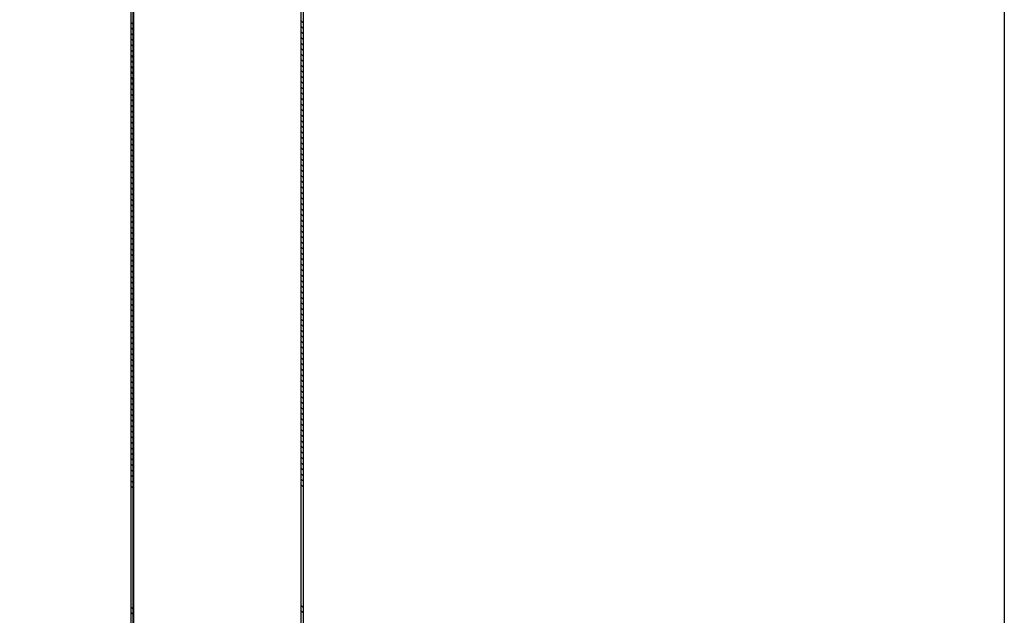
# Model space of a CAD drawing. Units: metres. Extents: x -60313 to 23687, y -22472 to 22078.
# Drawn here: x -54734 to -54634, y -8131 to -8071 of the extents above; entities that cross this region are included whole.
import ezdxf

# ---------------------------------------------------------------- set-up
doc = ezdxf.new("R2010")
doc.units = ezdxf.units.M
doc.header["$LTSCALE"] = 200
doc.linetypes.add('TRATTEGGIATAX2', pattern=[38.1, 25.4, -12.7])
doc.layers.add('ANTIPANICO', color=2, linetype='Continuous')

msp = doc.modelspace()

# ---------------------------------------------------------------- linework, layer by layer
at = {"color": 3, "linetype": 'TRATTEGGIATAX2'}
msp.add_line((-54734.16695, -893.98509), (-54734.16695, -9038.2795), dxfattribs=at)
at = {"color": 1}
msp.add_line((-54634.16695, -1659.38252), (-54634.16695, -9038.2795), dxfattribs=at)
at = {"layer": 'ANTIPANICO'}
for p, q in [((-54705.61508, -7957.26679, -50), (-54705.61508, -8186.99181, -50)), ((-54705.61508, -7957.26679, -50), (-54705.61508, -8186.99181, -50)), ((-54705.39008, -7957.01679, -50), (-54705.39008, -8187.24181, -50)), ((-54705.39008, -7957.01679, -50), (-54705.39008, -8187.24181, -50)), ((-54722.64008, -7962.26679, -50), (-54722.64008, -8118.43263, -50)), ((-54722.64008, -8181.99181, -50), (-54722.64008, -7962.26679, -50)), ((-54722.64008, -7962.26679, -50), (-54722.64008, -8118.43263, -50)), ((-54722.64008, -8181.99181, -50), (-54722.64008, -7962.26679, -50)), ((-54722.61508, -7962.26679, -50), (-54722.61508, -8143.56429, -50)), ((-54722.61508, -7962.26679, -50), (-54722.61508, -8143.56429, -50)), ((-54722.89008, -7975.51679, -50), (-54722.89008, -8182.24181, -50)), ((-54722.89008, -7975.51679, -50), (-54722.89008, -8182.24181, -50)), ((-54722.86508, -7975.51679, -50), (-54722.86508, -8143.56429, -50)), ((-54722.86508, -7975.51679, -50), (-54722.86508, -8143.56429, -50)), ((-54722.86659, -8071.72113, -50), (-54722.6379, -8071.94982, -50)), ((-54722.86659, -8071.72113, -50), (-54722.6379, -8071.94982, -50)), ((-54722.63785, -8071.39295, -50), (-54722.86654, -8071.16426, -50)), ((-54722.63785, -8071.39295, -50), (-54722.86654, -8071.16426, -50)), ((-54705.38999, -8071.80388, -50), (-54705.61371, -8071.58016, -50)), ((-54705.38999, -8071.80388, -50), (-54705.61371, -8071.58016, -50)), ((-54705.61366, -8071.01335, -50), (-54705.38994, -8071.23707, -50)), ((-54705.61366, -8071.01335, -50), (-54705.38994, -8071.23707, -50)), ((-54722.86671, -8072.8448, -50), (-54722.63802, -8073.07349, -50)), ((-54722.86671, -8072.8448, -50), (-54722.63802, -8073.07349, -50)), ((-54722.63796, -8072.51663, -50), (-54722.86665, -8072.28794, -50)), ((-54722.63796, -8072.51663, -50), (-54722.86665, -8072.28794, -50)), ((-54705.39011, -8072.92755, -50), (-54705.61383, -8072.70383, -50)), ((-54705.39011, -8072.92755, -50), (-54705.61383, -8072.70383, -50)), ((-54705.61377, -8072.13703, -50), (-54705.39005, -8072.36074, -50)), ((-54705.61377, -8072.13703, -50), (-54705.39005, -8072.36074, -50)), ((-54722.86682, -8073.96848, -50), (-54722.63813, -8074.19717, -50)), ((-54722.86682, -8073.96848, -50), (-54722.63813, -8074.19717, -50)), ((-54722.63807, -8073.6403, -50), (-54722.86676, -8073.41161, -50)), ((-54722.63807, -8073.6403, -50), (-54722.86676, -8073.41161, -50)), ((-54705.39022, -8074.05123, -50), (-54705.61394, -8073.82751, -50)), ((-54705.39022, -8074.05123, -50), (-54705.61394, -8073.82751, -50)), ((-54705.61388, -8073.2607, -50), (-54705.39017, -8073.48442, -50)), ((-54705.61388, -8073.2607, -50), (-54705.39017, -8073.48442, -50)), ((-54722.63819, -8074.76397, -50), (-54722.86191, -8074.54026, -50)), ((-54722.63819, -8074.76397, -50), (-54722.86191, -8074.54026, -50)), ((-54705.39034, -8075.16496, -50), (-54705.61405, -8074.94124, -50)), ((-54705.39034, -8075.16496, -50), (-54705.61405, -8074.94124, -50)), ((-54705.614, -8074.38437, -50), (-54705.39028, -8074.60809, -50)), ((-54705.614, -8074.38437, -50), (-54705.39028, -8074.60809, -50)), ((-54722.6383, -8075.8777, -50), (-54722.86202, -8075.65399, -50)), ((-54722.6383, -8075.8777, -50), (-54722.86202, -8075.65399, -50)), ((-54722.86196, -8075.09712, -50), (-54722.63824, -8075.32084, -50)), ((-54722.86196, -8075.09712, -50), (-54722.63824, -8075.32084, -50)), ((-54705.61411, -8075.50805, -50), (-54705.39039, -8075.73176, -50)), ((-54705.61411, -8075.50805, -50), (-54705.39039, -8075.73176, -50)), ((-54722.63842, -8077.00138, -50), (-54722.86213, -8076.77766, -50)), ((-54722.63842, -8077.00138, -50), (-54722.86213, -8076.77766, -50)), ((-54722.86208, -8076.22079, -50), (-54722.63836, -8076.44451, -50)), ((-54722.86208, -8076.22079, -50), (-54722.63836, -8076.44451, -50)), ((-54705.61423, -8076.63172, -50), (-54705.39051, -8076.85544, -50)), ((-54705.61423, -8076.63172, -50), (-54705.39051, -8076.85544, -50)), ((-54705.39045, -8076.28863, -50), (-54705.61417, -8076.06491, -50)), ((-54705.39045, -8076.28863, -50), (-54705.61417, -8076.06491, -50)), ((-54722.63853, -8078.12505, -50), (-54722.86225, -8077.90133, -50)), ((-54722.63853, -8078.12505, -50), (-54722.86225, -8077.90133, -50)), ((-54722.86219, -8077.34447, -50), (-54722.63847, -8077.56819, -50)), ((-54722.86219, -8077.34447, -50), (-54722.63847, -8077.56819, -50)), ((-54705.61434, -8077.75539, -50), (-54705.39062, -8077.97911, -50)), ((-54705.61434, -8077.75539, -50), (-54705.39062, -8077.97911, -50)), ((-54705.39056, -8077.4123, -50), (-54705.61428, -8077.18859, -50)), ((-54705.39056, -8077.4123, -50), (-54705.61428, -8077.18859, -50)), ((-54722.8623, -8078.46814, -50), (-54722.63859, -8078.69186, -50)), ((-54722.8623, -8078.46814, -50), (-54722.63859, -8078.69186, -50)), ((-54705.61445, -8078.86912, -50), (-54705.39073, -8079.09284, -50)), ((-54705.61445, -8078.86912, -50), (-54705.39073, -8079.09284, -50)), ((-54705.39068, -8078.53598, -50), (-54705.6144, -8078.31226, -50)), ((-54705.39068, -8078.53598, -50), (-54705.6144, -8078.31226, -50)), ((-54722.86242, -8079.58187, -50), (-54722.6387, -8079.80559, -50)), ((-54722.86242, -8079.58187, -50), (-54722.6387, -8079.80559, -50)), ((-54722.63864, -8079.24872, -50), (-54722.86236, -8079.02501, -50)), ((-54722.63864, -8079.24872, -50), (-54722.86236, -8079.02501, -50)), ((-54705.61457, -8079.9928, -50), (-54705.39085, -8080.21652, -50)), ((-54705.61457, -8079.9928, -50), (-54705.39085, -8080.21652, -50)), ((-54705.39079, -8079.65965, -50), (-54705.61451, -8079.43593, -50)), ((-54705.39079, -8079.65965, -50), (-54705.61451, -8079.43593, -50)), ((-54722.86253, -8080.70555, -50), (-54722.63881, -8080.92926, -50)), ((-54722.86253, -8080.70555, -50), (-54722.63881, -8080.92926, -50)), ((-54722.63876, -8080.3724, -50), (-54722.86248, -8080.14868, -50)), ((-54722.63876, -8080.3724, -50), (-54722.86248, -8080.14868, -50)), ((-54705.39091, -8080.78332, -50), (-54705.61462, -8080.55961, -50)), ((-54705.39091, -8080.78332, -50), (-54705.61462, -8080.55961, -50)), ((-54722.86265, -8081.82922, -50), (-54722.63893, -8082.05294, -50)), ((-54722.86265, -8081.82922, -50), (-54722.63893, -8082.05294, -50)), ((-54722.63887, -8081.49607, -50), (-54722.86259, -8081.27235, -50)), ((-54722.63887, -8081.49607, -50), (-54722.86259, -8081.27235, -50)), ((-54705.39102, -8081.907, -50), (-54705.61474, -8081.68328, -50)), ((-54705.39102, -8081.907, -50), (-54705.61474, -8081.68328, -50)), ((-54705.61468, -8081.11647, -50), (-54705.39096, -8081.34019, -50)), ((-54705.61468, -8081.11647, -50), (-54705.39096, -8081.34019, -50)), ((-54722.86276, -8082.95289, -50), (-54722.63904, -8083.17661, -50)), ((-54722.86276, -8082.95289, -50), (-54722.63904, -8083.17661, -50)), ((-54722.63899, -8082.61975, -50), (-54722.8627, -8082.39603, -50)), ((-54722.63899, -8082.61975, -50), (-54722.8627, -8082.39603, -50)), ((-54705.39113, -8083.03067, -50), (-54705.61485, -8082.80695, -50)), ((-54705.39113, -8083.03067, -50), (-54705.61485, -8082.80695, -50)), ((-54705.61479, -8082.24014, -50), (-54705.39108, -8082.46386, -50)), ((-54705.61479, -8082.24014, -50), (-54705.39108, -8082.46386, -50)), ((-54722.6391, -8083.74342, -50), (-54722.86282, -8083.5197, -50)), ((-54722.6391, -8083.74342, -50), (-54722.86282, -8083.5197, -50)), ((-54705.39125, -8084.1444, -50), (-54705.61497, -8083.92068, -50)), ((-54705.39125, -8084.1444, -50), (-54705.61497, -8083.92068, -50)), ((-54705.61491, -8083.36382, -50), (-54705.39119, -8083.58754, -50)), ((-54705.61491, -8083.36382, -50), (-54705.39119, -8083.58754, -50)), ((-54722.63921, -8084.85715, -50), (-54722.86293, -8084.63343, -50)), ((-54722.63921, -8084.85715, -50), (-54722.86293, -8084.63343, -50)), ((-54722.86287, -8084.07657, -50), (-54722.63916, -8084.30028, -50)), ((-54722.86287, -8084.07657, -50), (-54722.63916, -8084.30028, -50)), ((-54705.61502, -8084.48749, -50), (-54705.39131, -8084.71121, -50)), ((-54705.61502, -8084.48749, -50), (-54705.39131, -8084.71121, -50)), ((-54722.63933, -8085.98082, -50), (-54722.86304, -8085.7571, -50)), ((-54722.63933, -8085.98082, -50), (-54722.86304, -8085.7571, -50)), ((-54722.86299, -8085.20024, -50), (-54722.63927, -8085.42396, -50)), ((-54722.86299, -8085.20024, -50), (-54722.63927, -8085.42396, -50)), ((-54705.61514, -8085.61117, -50), (-54705.39142, -8085.83488, -50)), ((-54705.61514, -8085.61117, -50), (-54705.39142, -8085.83488, -50)), ((-54705.39136, -8085.26807, -50), (-54705.61508, -8085.04436, -50)), ((-54705.39136, -8085.26807, -50), (-54705.61508, -8085.04436, -50)), ((-54722.63944, -8087.1045, -50), (-54722.86316, -8086.88078, -50)), ((-54722.63944, -8087.1045, -50), (-54722.86316, -8086.88078, -50)), ((-54722.8631, -8086.32391, -50), (-54722.63938, -8086.54763, -50)), ((-54722.8631, -8086.32391, -50), (-54722.63938, -8086.54763, -50)), ((-54705.61525, -8086.73484, -50), (-54705.39153, -8086.95856, -50)), ((-54705.61525, -8086.73484, -50), (-54705.39153, -8086.95856, -50)), ((-54705.39148, -8086.39175, -50), (-54705.61519, -8086.16803, -50)), ((-54705.39148, -8086.39175, -50), (-54705.61519, -8086.16803, -50)), ((-54722.86322, -8087.44759, -50), (-54722.6395, -8087.6713, -50)), ((-54722.86322, -8087.44759, -50), (-54722.6395, -8087.6713, -50)), ((-54705.61536, -8087.84857, -50), (-54705.39165, -8088.07229, -50)), ((-54705.61536, -8087.84857, -50), (-54705.39165, -8088.07229, -50)), ((-54705.39159, -8087.51542, -50), (-54705.61531, -8087.2917, -50)), ((-54705.39159, -8087.51542, -50), (-54705.61531, -8087.2917, -50)), ((-54722.86333, -8088.56132, -50), (-54722.63464, -8088.79001, -50)), ((-54722.86333, -8088.56132, -50), (-54722.63464, -8088.79001, -50)), ((-54722.63955, -8088.22817, -50), (-54722.86327, -8088.00445, -50)), ((-54722.63955, -8088.22817, -50), (-54722.86327, -8088.00445, -50)), ((-54705.61548, -8088.97224, -50), (-54705.39176, -8089.19596, -50)), ((-54705.61548, -8088.97224, -50), (-54705.39176, -8089.19596, -50)), ((-54705.3917, -8088.6391, -50), (-54705.61542, -8088.41538, -50)), ((-54705.3917, -8088.6391, -50), (-54705.61542, -8088.41538, -50)), ((-54722.86344, -8089.68499, -50), (-54722.63475, -8089.91368, -50)), ((-54722.86344, -8089.68499, -50), (-54722.63475, -8089.91368, -50)), ((-54722.6347, -8089.35681, -50), (-54722.86339, -8089.12813, -50)), ((-54722.6347, -8089.35681, -50), (-54722.86339, -8089.12813, -50)), ((-54705.39182, -8089.76277, -50), (-54705.61554, -8089.53905, -50)), ((-54705.39182, -8089.76277, -50), (-54705.61554, -8089.53905, -50)), ((-54722.86356, -8090.80866, -50), (-54722.63487, -8091.03735, -50)), ((-54722.86356, -8090.80866, -50), (-54722.63487, -8091.03735, -50)), ((-54722.63481, -8090.48049, -50), (-54722.8635, -8090.2518, -50)), ((-54722.63481, -8090.48049, -50), (-54722.8635, -8090.2518, -50)), ((-54705.39193, -8090.88644, -50), (-54705.61565, -8090.66273, -50)), ((-54705.39193, -8090.88644, -50), (-54705.61565, -8090.66273, -50)), ((-54705.61559, -8090.09592, -50), (-54705.39187, -8090.31963, -50)), ((-54705.61559, -8090.09592, -50), (-54705.39187, -8090.31963, -50)), ((-54722.86367, -8091.93234, -50), (-54722.63498, -8092.16103, -50)), ((-54722.86367, -8091.93234, -50), (-54722.63498, -8092.16103, -50)), ((-54722.63493, -8091.60416, -50), (-54722.86361, -8091.37547, -50)), ((-54722.63493, -8091.60416, -50), (-54722.86361, -8091.37547, -50)), ((-54705.39205, -8092.01012, -50), (-54705.61576, -8091.7864, -50)), ((-54705.39205, -8092.01012, -50), (-54705.61576, -8091.7864, -50)), ((-54705.61571, -8091.21959, -50), (-54705.39199, -8091.44331, -50)), ((-54705.61571, -8091.21959, -50), (-54705.39199, -8091.44331, -50)), ((-54722.63504, -8092.72784, -50), (-54722.86373, -8092.49915, -50)), ((-54722.63504, -8092.72784, -50), (-54722.86373, -8092.49915, -50)), ((-54705.39216, -8093.12385, -50), (-54705.61588, -8092.90013, -50)), ((-54705.39216, -8093.12385, -50), (-54705.61588, -8092.90013, -50)), ((-54705.61582, -8092.34326, -50), (-54705.3921, -8092.56698, -50)), ((-54705.61582, -8092.34326, -50), (-54705.3921, -8092.56698, -50)), ((-54722.63515, -8093.84157, -50), (-54722.86384, -8093.61288, -50)), ((-54722.63515, -8093.84157, -50), (-54722.86384, -8093.61288, -50)), ((-54722.86379, -8093.05601, -50), (-54722.6351, -8093.2847, -50)), ((-54722.86379, -8093.05601, -50), (-54722.6351, -8093.2847, -50)), ((-54705.61593, -8093.46694, -50), (-54705.39222, -8093.69065, -50)), ((-54705.61593, -8093.46694, -50), (-54705.39222, -8093.69065, -50)), ((-54722.63527, -8094.96524, -50), (-54722.86396, -8094.73655, -50)), ((-54722.63527, -8094.96524, -50), (-54722.86396, -8094.73655, -50)), ((-54722.8639, -8094.17968, -50), (-54722.63521, -8094.40837, -50)), ((-54722.8639, -8094.17968, -50), (-54722.63521, -8094.40837, -50)), ((-54705.61605, -8094.59061, -50), (-54705.39233, -8094.81433, -50)), ((-54705.61605, -8094.59061, -50), (-54705.39233, -8094.81433, -50)), ((-54705.39227, -8094.24752, -50), (-54705.61599, -8094.0238, -50)), ((-54705.39227, -8094.24752, -50), (-54705.61599, -8094.0238, -50)), ((-54722.63538, -8096.08891, -50), (-54722.86407, -8095.86022, -50)), ((-54722.63538, -8096.08891, -50), (-54722.86407, -8095.86022, -50)), ((-54722.86401, -8095.30336, -50), (-54722.63532, -8095.53205, -50)), ((-54722.86401, -8095.30336, -50), (-54722.63532, -8095.53205, -50)), ((-54705.61616, -8095.71428, -50), (-54705.39244, -8095.938, -50)), ((-54705.61616, -8095.71428, -50), (-54705.39244, -8095.938, -50)), ((-54705.39239, -8095.37119, -50), (-54705.6161, -8095.14748, -50)), ((-54705.39239, -8095.37119, -50), (-54705.6161, -8095.14748, -50)), ((-54722.63549, -8097.21259, -50), (-54722.86418, -8096.9839, -50)), ((-54722.63549, -8097.21259, -50), (-54722.86418, -8096.9839, -50)), ((-54722.86413, -8096.42703, -50), (-54722.63544, -8096.65572, -50)), ((-54722.86413, -8096.42703, -50), (-54722.63544, -8096.65572, -50)), ((-54705.61628, -8096.82801, -50), (-54705.39256, -8097.05173, -50)), ((-54705.61628, -8096.82801, -50), (-54705.39256, -8097.05173, -50)), ((-54705.3925, -8096.49487, -50), (-54705.61622, -8096.27115, -50)), ((-54705.3925, -8096.49487, -50), (-54705.61622, -8096.27115, -50)), ((-54722.86424, -8097.54076, -50), (-54722.63555, -8097.76945, -50)), ((-54722.86424, -8097.54076, -50), (-54722.63555, -8097.76945, -50)), ((-54705.61639, -8097.95169, -50), (-54705.39267, -8098.17541, -50)), ((-54705.61639, -8097.95169, -50), (-54705.39267, -8098.17541, -50)), ((-54705.39262, -8097.61854, -50), (-54705.61633, -8097.39482, -50)), ((-54705.39262, -8097.61854, -50), (-54705.61633, -8097.39482, -50)), ((-54722.86435, -8098.66444, -50), (-54722.63567, -8098.89312, -50)), ((-54722.86435, -8098.66444, -50), (-54722.63567, -8098.89312, -50)), ((-54722.63561, -8098.33626, -50), (-54722.8643, -8098.10757, -50)), ((-54722.63561, -8098.33626, -50), (-54722.8643, -8098.10757, -50)), ((-54705.39273, -8098.74221, -50), (-54705.61645, -8098.5185, -50)), ((-54705.39273, -8098.74221, -50), (-54705.61645, -8098.5185, -50)), ((-54722.86447, -8099.78811, -50), (-54722.63578, -8100.0168, -50)), ((-54722.86447, -8099.78811, -50), (-54722.63578, -8100.0168, -50)), ((-54722.63572, -8099.45993, -50), (-54722.86441, -8099.23124, -50)), ((-54722.63572, -8099.45993, -50), (-54722.86441, -8099.23124, -50)), ((-54705.39284, -8099.86589, -50), (-54705.61656, -8099.64217, -50)), ((-54705.39284, -8099.86589, -50), (-54705.61656, -8099.64217, -50)), ((-54705.6165, -8099.07536, -50), (-54705.39279, -8099.29908, -50)), ((-54705.6165, -8099.07536, -50), (-54705.39279, -8099.29908, -50)), ((-54722.86458, -8100.91178, -50), (-54722.63589, -8101.14047, -50)), ((-54722.86458, -8100.91178, -50), (-54722.63589, -8101.14047, -50)), ((-54722.63584, -8100.58361, -50), (-54722.86453, -8100.35492, -50)), ((-54722.63584, -8100.58361, -50), (-54722.86453, -8100.35492, -50)), ((-54705.38799, -8100.99453, -50), (-54705.61667, -8100.76584, -50)), ((-54705.38799, -8100.99453, -50), (-54705.61667, -8100.76584, -50)), ((-54705.61662, -8100.19903, -50), (-54705.3929, -8100.42275, -50)), ((-54705.61662, -8100.19903, -50), (-54705.3929, -8100.42275, -50)), ((-54722.63595, -8101.70728, -50), (-54722.86464, -8101.47859, -50)), ((-54722.63595, -8101.70728, -50), (-54722.86464, -8101.47859, -50)), ((-54705.3881, -8102.10826, -50), (-54705.61182, -8101.88454, -50)), ((-54705.3881, -8102.10826, -50), (-54705.61182, -8101.88454, -50)), ((-54705.61176, -8101.32768, -50), (-54705.38804, -8101.5514, -50)), ((-54705.61176, -8101.32768, -50), (-54705.38804, -8101.5514, -50)), ((-54722.63606, -8102.82101, -50), (-54722.86475, -8102.59232, -50)), ((-54722.63606, -8102.82101, -50), (-54722.86475, -8102.59232, -50)), ((-54722.8647, -8102.03546, -50), (-54722.63601, -8102.26415, -50)), ((-54722.8647, -8102.03546, -50), (-54722.63601, -8102.26415, -50)), ((-54705.61187, -8102.45135, -50), (-54705.38816, -8102.67507, -50)), ((-54705.61187, -8102.45135, -50), (-54705.38816, -8102.67507, -50)), ((-54722.63618, -8103.94468, -50), (-54722.86487, -8103.71599, -50)), ((-54722.63618, -8103.94468, -50), (-54722.86487, -8103.71599, -50)), ((-54722.86481, -8103.15913, -50), (-54722.63612, -8103.38782, -50)), ((-54722.86481, -8103.15913, -50), (-54722.63612, -8103.38782, -50)), ((-54705.61199, -8103.57503, -50), (-54705.38827, -8103.79874, -50)), ((-54705.61199, -8103.57503, -50), (-54705.38827, -8103.79874, -50)), ((-54705.38821, -8103.23194, -50), (-54705.61193, -8103.00822, -50)), ((-54705.38821, -8103.23194, -50), (-54705.61193, -8103.00822, -50)), ((-54722.63629, -8105.06836, -50), (-54722.86498, -8104.83967, -50)), ((-54722.63629, -8105.06836, -50), (-54722.86498, -8104.83967, -50)), ((-54722.86492, -8104.2828, -50), (-54722.63624, -8104.51149, -50)), ((-54722.86492, -8104.2828, -50), (-54722.63624, -8104.51149, -50)), ((-54705.6121, -8104.6987, -50), (-54705.38838, -8104.92242, -50)), ((-54705.6121, -8104.6987, -50), (-54705.38838, -8104.92242, -50)), ((-54705.38833, -8104.35561, -50), (-54705.61204, -8104.13189, -50)), ((-54705.38833, -8104.35561, -50), (-54705.61204, -8104.13189, -50)), ((-54722.63641, -8106.19203, -50), (-54722.8651, -8105.96334, -50)), ((-54722.63641, -8106.19203, -50), (-54722.8651, -8105.96334, -50)), ((-54722.86504, -8105.40648, -50), (-54722.63635, -8105.63517, -50)), ((-54722.86504, -8105.40648, -50), (-54722.63635, -8105.63517, -50)), ((-54705.61222, -8105.81243, -50), (-54705.3885, -8106.03615, -50)), ((-54705.61222, -8105.81243, -50), (-54705.3885, -8106.03615, -50)), ((-54705.38844, -8105.47928, -50), (-54705.61216, -8105.25557, -50)), ((-54705.38844, -8105.47928, -50), (-54705.61216, -8105.25557, -50)), ((-54722.86515, -8106.52021, -50), (-54722.63646, -8106.7489, -50)), ((-54722.86515, -8106.52021, -50), (-54722.63646, -8106.7489, -50)), ((-54705.61233, -8106.9361, -50), (-54705.38861, -8107.15982, -50)), ((-54705.61233, -8106.9361, -50), (-54705.38861, -8107.15982, -50)), ((-54705.38856, -8106.60296, -50), (-54705.61227, -8106.37924, -50)), ((-54705.38856, -8106.60296, -50), (-54705.61227, -8106.37924, -50)), ((-54722.86527, -8107.64388, -50), (-54722.63658, -8107.87257, -50)), ((-54722.86527, -8107.64388, -50), (-54722.63658, -8107.87257, -50)), ((-54722.63652, -8107.3157, -50), (-54722.86521, -8107.08702, -50)), ((-54722.63652, -8107.3157, -50), (-54722.86521, -8107.08702, -50)), ((-54705.38867, -8107.72663, -50), (-54705.61239, -8107.50291, -50)), ((-54705.38867, -8107.72663, -50), (-54705.61239, -8107.50291, -50)), ((-54722.86538, -8108.76755, -50), (-54722.63669, -8108.99624, -50)), ((-54722.86538, -8108.76755, -50), (-54722.63669, -8108.99624, -50)), ((-54722.63663, -8108.43938, -50), (-54722.86532, -8108.21069, -50)), ((-54722.63663, -8108.43938, -50), (-54722.86532, -8108.21069, -50)), ((-54705.38878, -8108.8503, -50), (-54705.6125, -8108.62659, -50)), ((-54705.38878, -8108.8503, -50), (-54705.6125, -8108.62659, -50)), ((-54705.61244, -8108.05978, -50), (-54705.38873, -8108.2835, -50)), ((-54705.61244, -8108.05978, -50), (-54705.38873, -8108.2835, -50)), ((-54722.86549, -8109.89123, -50), (-54722.6368, -8110.11992, -50)), ((-54722.86549, -8109.89123, -50), (-54722.6368, -8110.11992, -50)), ((-54722.63675, -8109.56305, -50), (-54722.86544, -8109.33436, -50)), ((-54722.63675, -8109.56305, -50), (-54722.86544, -8109.33436, -50)), ((-54705.3889, -8109.97398, -50), (-54705.61261, -8109.75026, -50)), ((-54705.3889, -8109.97398, -50), (-54705.61261, -8109.75026, -50)), ((-54705.61256, -8109.18345, -50), (-54705.38884, -8109.40717, -50)), ((-54705.61256, -8109.18345, -50), (-54705.38884, -8109.40717, -50)), ((-54722.63686, -8110.68673, -50), (-54722.86555, -8110.45804, -50)), ((-54722.63686, -8110.68673, -50), (-54722.86555, -8110.45804, -50)), ((-54705.38901, -8111.08771, -50), (-54705.61273, -8110.86399, -50)), ((-54705.38901, -8111.08771, -50), (-54705.61273, -8110.86399, -50)), ((-54705.61267, -8110.30713, -50), (-54705.38895, -8110.53084, -50)), ((-54705.61267, -8110.30713, -50), (-54705.38895, -8110.53084, -50)), ((-54722.63698, -8111.80046, -50), (-54722.86566, -8111.57177, -50)), ((-54722.63698, -8111.80046, -50), (-54722.86566, -8111.57177, -50)), ((-54722.86561, -8111.0149, -50), (-54722.63692, -8111.24359, -50)), ((-54722.86561, -8111.0149, -50), (-54722.63692, -8111.24359, -50)), ((-54705.38912, -8112.21138, -50), (-54705.61284, -8111.98766, -50)), ((-54705.38912, -8112.21138, -50), (-54705.61284, -8111.98766, -50)), ((-54705.61279, -8111.4308, -50), (-54705.38907, -8111.65452, -50)), ((-54705.61279, -8111.4308, -50), (-54705.38907, -8111.65452, -50)), ((-54722.63709, -8112.92413, -50), (-54722.86578, -8112.69544, -50)), ((-54722.63709, -8112.92413, -50), (-54722.86578, -8112.69544, -50)), ((-54722.86572, -8112.13857, -50), (-54722.63703, -8112.36726, -50)), ((-54722.86572, -8112.13857, -50), (-54722.63703, -8112.36726, -50)), ((-54705.6129, -8112.55447, -50), (-54705.38918, -8112.77819, -50)), ((-54705.6129, -8112.55447, -50), (-54705.38918, -8112.77819, -50)), ((-54722.6372, -8114.0478, -50), (-54722.86589, -8113.81911, -50)), ((-54722.6372, -8114.0478, -50), (-54722.86589, -8113.81911, -50)), ((-54722.86584, -8113.26225, -50), (-54722.63715, -8113.49094, -50)), ((-54722.86584, -8113.26225, -50), (-54722.63715, -8113.49094, -50)), ((-54705.61301, -8113.67815, -50), (-54705.3893, -8113.90186, -50)), ((-54705.61301, -8113.67815, -50), (-54705.3893, -8113.90186, -50)), ((-54705.38924, -8113.33505, -50), (-54705.61296, -8113.11134, -50)), ((-54705.38924, -8113.33505, -50), (-54705.61296, -8113.11134, -50)), ((-54722.63732, -8115.17148, -50), (-54722.86601, -8114.94279, -50)), ((-54722.63732, -8115.17148, -50), (-54722.86601, -8114.94279, -50)), ((-54722.86595, -8114.38592, -50), (-54722.63726, -8114.61461, -50)), ((-54722.86595, -8114.38592, -50), (-54722.63726, -8114.61461, -50)), ((-54705.61313, -8114.79188, -50), (-54705.38941, -8115.01559, -50)), ((-54705.61313, -8114.79188, -50), (-54705.38941, -8115.01559, -50)), ((-54705.38935, -8114.45873, -50), (-54705.61307, -8114.23501, -50)), ((-54705.38935, -8114.45873, -50), (-54705.61307, -8114.23501, -50)), ((-54722.86606, -8115.49965, -50), (-54722.63737, -8115.72834, -50)), ((-54722.86606, -8115.49965, -50), (-54722.63737, -8115.72834, -50)), ((-54705.61324, -8115.91555, -50), (-54705.38952, -8116.13927, -50)), ((-54705.61324, -8115.91555, -50), (-54705.38952, -8116.13927, -50)), ((-54705.38947, -8115.5824, -50), (-54705.61318, -8115.35868, -50)), ((-54705.38947, -8115.5824, -50), (-54705.61318, -8115.35868, -50)), ((-54722.86618, -8116.62333, -50), (-54722.63749, -8116.85201, -50)), ((-54722.86618, -8116.62333, -50), (-54722.63749, -8116.85201, -50)), ((-54722.63743, -8116.29515, -50), (-54722.86612, -8116.06646, -50)), ((-54722.63743, -8116.29515, -50), (-54722.86612, -8116.06646, -50)), ((-54705.38958, -8116.70608, -50), (-54705.6133, -8116.48236, -50)), ((-54705.38958, -8116.70608, -50), (-54705.6133, -8116.48236, -50)), ((-54722.86629, -8117.747, -50), (-54722.6376, -8117.97569, -50)), ((-54722.86629, -8117.747, -50), (-54722.6376, -8117.97569, -50)), ((-54722.63755, -8117.41882, -50), (-54722.86623, -8117.19013, -50)), ((-54722.63755, -8117.41882, -50), (-54722.86623, -8117.19013, -50)), ((-54705.38969, -8117.82975, -50), (-54705.61341, -8117.60603, -50)), ((-54705.38969, -8117.82975, -50), (-54705.61341, -8117.60603, -50)), ((-54705.61335, -8117.03922, -50), (-54705.38964, -8117.26294, -50)), ((-54705.61335, -8117.03922, -50), (-54705.38964, -8117.26294, -50)), ((-54722.63766, -8118.5425, -50), (-54722.86635, -8118.31381, -50)), ((-54722.63766, -8118.5425, -50), (-54722.86635, -8118.31381, -50)), ((-54705.61347, -8118.1629, -50), (-54705.38975, -8118.38661, -50)), ((-54705.61347, -8118.1629, -50), (-54705.38975, -8118.38661, -50)), ((-54722.8628, -8130.5827, -50), (-54722.63411, -8130.81139, -50)), ((-54722.8628, -8130.5827, -50), (-54722.63411, -8130.81139, -50)), ((-54705.61495, -8130.98368, -50), (-54705.39123, -8131.2074, -50)), ((-54705.61495, -8130.98368, -50), (-54705.39123, -8131.2074, -50)), ((-54705.39118, -8130.65054, -50), (-54705.61489, -8130.42682, -50)), ((-54705.39118, -8130.65054, -50), (-54705.61489, -8130.42682, -50)), ((-54722.63417, -8131.36826, -50), (-54722.86286, -8131.13957, -50)), ((-54722.63417, -8131.36826, -50), (-54722.86286, -8131.13957, -50))]:
    msp.add_line(p, q, dxfattribs=at)

doc.saveas('drawing.dxf')
